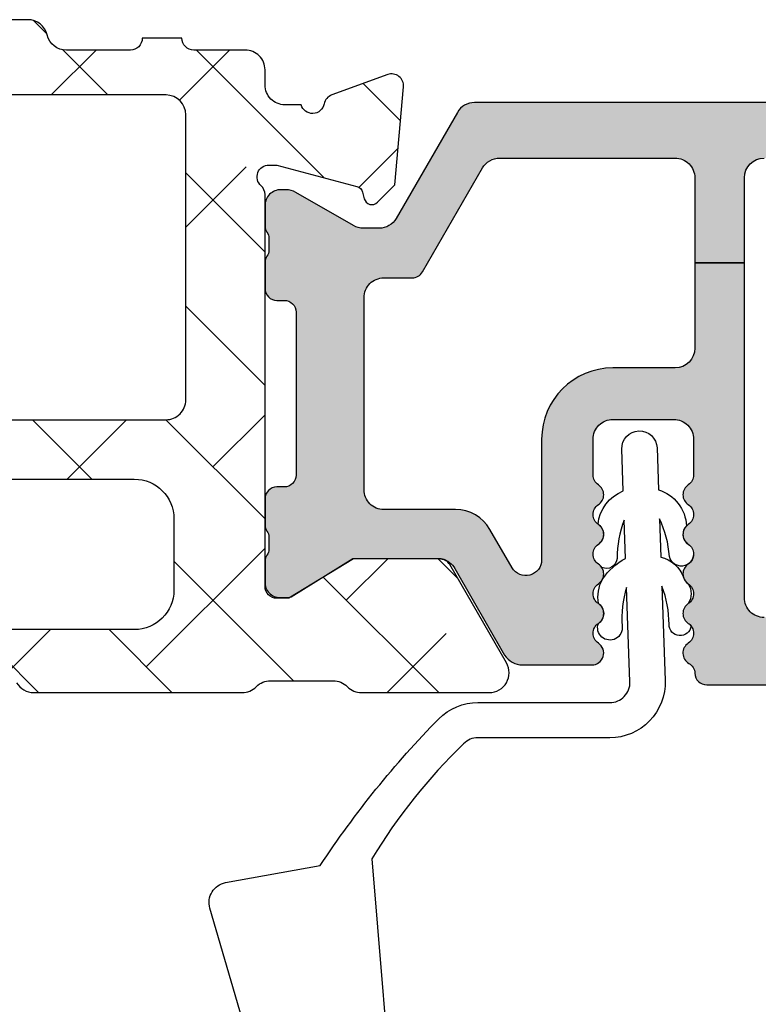
# Model space of a CAD drawing. Units: inches. Extents: x 0 to 402, y -384 to -126.
# Drawn here: x 46 to 46, y -166 to -165 of the extents above; entities that cross this region are included whole.
import ezdxf

# ---------------------------------------------------------------- set-up
doc = ezdxf.new("R2010")
doc.units = ezdxf.units.IN
doc.header["$MEASUREMENT"] = 0
doc.layers.get('0').update_dxf_attribs({"linetype": 'CONTINUOUS'})
for name, color, linetype in [('ZP-SECT-ALHA', 142, 'CONTINUOUS'), ('ZP-SECT-ALUM-WDWDR', 94, 'CONTINUOUS'), ('ZP-SECT-THRM-HTCH', 173, 'CONTINUOUS'), ('ZP-SECT-VINL', 130, 'CONTINUOUS'), ('ZP-SECT-WSTP', 40, 'CONTINUOUS')]:
    doc.layers.add(name, color=color, linetype=linetype)

# ---------------------------------------------------------------- blocks, each defined once
blk = doc.blocks.new('101CS - VIN25 WS VUE Fixed Casement')
at = {"layer": 'ZP-SECT-ALHA'}
h = blk.add_hatch(dxfattribs=at)
h.set_pattern_fill('ANSI38', color=256, scale=0.75, angle=-90.00000000000004)
h.set_pattern_definition([(314.9999999999999, (-24.46344451797967, 186.20351999076), (0.0662912607362389, 0.0662912607362388), []), (44.99999999999999, (-24.46344451797967, 186.20351999076), (0.0662912607362389, 0.1988737822087164), [0.234375, -0.140625])])
edge = h.paths.add_edge_path()
edge.add_arc((1.003938306178284, -0.01850170993489515), 0.01180983324984993, -90.00069728619292, 0.003899344352873868, ccw=False)
edge.add_line((1.003938162453323, -0.0303115431838705), (0.940379283400034, -0.0303115432011509))
edge.add_arc((0.9403798554846504, -0.01063135477302425), 0.01968018843644163, 193.2874993599241, 269.99833446543676, ccw=False)
edge.add_arc((0.9020727589359097, -0.01968143835368028), 0.01968143844017249, 13.29739863269309, 89.99685505315615)
edge.add_line((0.9020738392437124, 5.68434e-11), (0.7701937960000578, -1.364199999999997e-12))
edge.add_line((0.7701937960000578, -1.3642e-12), (0.7544457912008511, -0.0157482980007444))
edge.add_line((0.7544457912008511, -0.0157482980007444), (0.7544457912008511, -0.0748038292017554))
edge.add_line((0.7544457912008511, -0.0748038292017554), (0.4683386564001922, -0.0748038292017554))
edge.add_arc((0.4683375665788617, -0.0948028549293895), 0.0199990257573283, 89.99687773977358, 180.0039629874794)
edge.add_line((0.4483385408693721, -0.0948042382055974), (0.4483385408693721, -0.377637664195845))
edge.add_arc((0.4683375665797658, -0.3776390474729676), 0.01999902575823241, 179.9960370099002, 270.0031222576362)
edge.add_line((0.4683386564001922, -0.3976380732015059), (1.039373299744966, -0.3976380732233338))
edge.add_arc((1.039373195512175, -0.3779528897196772), 0.01968518350393251, 270.0003033804066, 360.0022583901581)
edge.add_line((1.059058379000816, -0.3779521138017117), (1.059058379022928, -0.09448901258488718))
edge.add_arc((1.039373195639499, -0.09448901258490904), 0.01968518338342928, 6.353779409230166e-11, 89.99969683002541)
edge.add_line((1.03937329979999, -0.0748038292017554), (0.7544457912008511, -0.0748038292017554))
edge.add_line((0.7544457912008511, -0.0748038292017554), (0.7544457912008511, -0.0157482980007444))
edge.add_line((0.7544457912008511, -0.0157482980007444), (0.7386977866008237, -1.364200419295969e-12))
edge.add_line((0.7386977866008237, -1.3642e-12), (0.5428077962005773, -1.3642e-12))
edge.add_arc((0.542815370153629, -0.01201701064091216), 0.01201701302636282, 90.0361117668653, 134.9701007411594)
edge.add_line((0.5343224941511835, -0.0035152661562279), (0.5215487084005872, -0.016288025200538))
edge.add_arc((0.5130667397556256, -0.00781260907400816), 0.01199068265829576, 269.9840724548691, 315.0221397130334, ccw=False)
edge.add_line((0.5130634064885271, -0.0198032912689996), (0.4683386564001922, -0.0198032912007875))
edge.add_arc((0.4683385036342227, -0.09480320529263794), 0.07499991409200603, 89.99988329526231, 180.0007891292731)
edge.add_line((0.3933385895493302, -0.0948042382592576), (0.3933385894006278, -0.1359994956014816))
edge.add_arc((0.37334076215642, -0.1360004571590329), 0.01999782726732512, -34.00165718979821, 0.0027549587628072914, ccw=False)
edge.add_line((0.3899193888832997, -0.1471835797669883), (0.3583902332002253, -0.1939262930004588))
edge.add_arc((0.3683392946013417, -0.2006374307060103), 0.0120009662971804, 145.9983730225753, 269.996994212652)
edge.add_line((0.3683386650200191, -0.2126383969866765), (0.3813386080000782, -0.2126383970003189))
edge.add_arc((0.381341727232071, -0.2246352588560913), 0.01199686226127875, -0.007193062423709762, 90.01489713115251, ccw=False)
edge.add_line((0.3933385893988088, -0.2246367649736385), (0.3933385894006278, -0.377637664201302))
edge.add_arc((0.3733398139744256, -0.3776392977623924), 0.01999877549291939, -90.00341946523082, 0.004680094348316288, ccw=False)
edge.add_line((0.3733386204289673, -0.3976380732196958), (0.3110236070006067, -0.3976380732015059))
edge.add_arc((0.3110237326909849, -0.3779530148656101), 0.01968505833629711, 179.9973773216992, 269.99963416272004, ccw=False)
edge.add_line((0.2913386743753108, -0.3779521137944357), (0.2913386744003219, -0.2954724266014637))
edge.add_arc((0.2163387603782068, -0.2954737403683759), 0.07499991403362166, 0.001003645141556864, 90.0001167683293)
edge.add_line((0.2163386075289964, -0.22047382633491), (0.0748032426008649, -0.2204738264003936))
edge.add_arc((0.0748032215589014, -0.2007887681972753), 0.01968505820312955, 179.9973775149519, 270.00006124521906, ccw=False)
edge.add_line((0.0551181633763918, -0.2007878671925027), (0.0551181632008593, -0.1141734010011532))
edge.add_arc((0.06692849714794609, -0.114173098047064), 0.01181033395097242, 89.9971067816046, 180.0014697290334, ccw=False)
edge.add_line((0.0669290935247773, -0.1023627641111489), (0.0802932058004444, -0.1023627642002793))
edge.add_arc((0.08029353077195941, -0.09055200901692369), 0.01181075518782639, 269.9984235134859, 393.6916486537187)
edge.add_line((0.0901204923061414, -0.0840003096104738), (0.058424285000001, -0.0364550456010875))
edge.add_arc((0.07479872524506163, -0.02553706833562645), 0.01968056200691905, 179.9972731548437, 213.6941461827623, ccw=False)
edge.add_line((0.0551181632604312, -0.0255361316899325), (0.0551181632008593, -0.0196859592010696))
edge.add_arc((0.03543285466555128, -0.01968530854608933), 0.01968530854606101, 359.9981062128537, 449.9993325023142)
edge.add_line((0.035433084000033, -1.3642e-12), (0.0196850792708574, 1.3642e-12))
edge.add_arc((0.01968530857168773, -0.01968530857973993), 0.01968530858243961, 90.00066739973936, 180.0018936891998)
edge.add_line((0, -0.0196859592010696), (0, -0.255905737201374))
edge.add_arc((0.01968530857166987, -0.2559063878227216), 0.01968530858242175, 179.9981063107479, 269.9993326003126)
edge.add_line((0.0196850792708574, -0.2755916964038079), (0.2165354320004553, -0.2755916964010794))
edge.add_arc((0.216535202667833, -0.295277005042189), 0.01968530864244542, 0.004936751998002364, 89.99933250772938, ccw=False)
edge.add_line((0.2362205112372067, -0.2952753089052749), (0.2362205112003721, -0.6574814714017521))
edge.add_arc((0.2480308450578326, -0.657481774459231), 0.01181033386134878, 179.9985297693786, 270.0036041388369)
edge.add_line((0.2480315879761292, -0.6692921082972135), (0.3438573478006219, -0.669292108200807))
edge.add_arc((0.3438559642955339, -0.6496039491341953), 0.01968815911522179, 270.0040262272402, 329.9923605220638)
edge.add_line((0.3609050975405807, -0.6594503020091907), (0.3847718884007918, -0.6181118996005353))
edge.add_arc((0.3779516591303657, -0.6141742383744498), 0.007875322420865898, 329.9999998685059, 449.9913556281762)
edge.add_line((0.3779528473019127, -0.6062989160432153), (0.3188976094006648, -0.6062989160013786))
edge.add_arc((0.3188977349748151, -0.586613857726049), 0.01968505827573015, 180.0042080706109, 269.9996345010147, ccw=False)
edge.add_line((0.2992126767521768, -0.5866153034889976), (0.29921267680038, -0.4763795636004034))
edge.add_arc((0.3188977351089869, -0.4763786624839648), 0.01968505832923195, 90.00036596892357, 180.002622810049, ccw=False)
edge.add_line((0.31889760937338, -0.4566936041551344), (1.007877216999986, -0.4566936042006092))
edge.add_arc((1.00787706059959, -0.4960638458178221), 0.03937024161752352, 0.0009747162857252079, 89.99977238944382, ccw=False)
edge.add_line((1.047247302211417, -0.4960631760509387), (1.047247302200048, -0.5669293442001618))
edge.add_arc((1.007877060619564, -0.5669286744309693), 0.03937024158618127, 270.0002276072987, 359.99902528035295, ccw=False)
edge.add_line((1.007877217017721, -0.6062989160168399), (0.8740157300007922, -0.6062989160013786))
edge.add_arc((0.8740169180632854, -0.6141742384089184), 0.007875322497154643, 90.00864357833457, 209.9999993381097)
edge.add_line((0.8671966886722657, -0.6181118995787074), (0.8908041760005289, -0.6589997472015057))
edge.add_arc((0.9078521357886983, -0.6491601202054077), 0.0196837799307293, 209.9923941892519, 269.9993885653577)
edge.add_line((0.9078519257323024, -0.6688439001350162), (1.115080145200408, -0.6688439002004998))
edge.add_arc((1.115072447679073, -0.649142718860673), 0.01970118284359023, 270.0223862445186, 315.2217406265808)
edge.add_line((1.129057097004533, -0.6630195408556574), (1.129334293800638, -0.6627402906010503))
edge.add_arc((1.143195729545007, -0.6767122644566165), 0.01968134787853461, 89.99930855867598, 134.7724556911526, ccw=False)
edge.add_line((1.14319596705809, -0.6570309165795152), (1.20563131920062, -0.657030916601343))
edge.add_arc((1.205626350078113, -0.6767276676866693), 0.0196967517121346, 45.013787035466976, 89.98554534500198, ccw=False)
edge.add_line((1.219550704965513, -0.662796609974521), (1.219830541800547, -0.6630782068000372))
edge.add_arc((1.233754755434463, -0.6491474901263051), 0.01969641064678349, 225.013376329597, 269.9859560079171)
edge.add_line((1.233749927570443, -0.6688439001814004), (1.360809386400433, -0.6688439002004998))
edge.add_arc((1.360807917904428, -0.6491579408435973), 0.01968595941167447, 270.0042740423079, 389.996056726891)
edge.add_line((1.377857136236798, -0.6393161344944929), (1.321485940800812, -0.5416771558006986))
edge.add_arc((1.311259080076261, -0.5475823079078651), 0.01180929725632042, 30.00282069081757, 90.00860896955557)
edge.add_line((1.311257305671915, -0.5357730107848511), (1.225919118000092, -0.5357730108003125))
edge.add_line((1.225919118000092, -0.5357730108003125), (1.161420556600205, -0.5751425826015293))
edge.add_line((1.161420556600205, -0.5751425826015293), (1.149609553000118, -0.5751425826015293))
edge.add_arc((1.149608810064991, -0.5633322486412259), 0.01181033398367076, 179.9985298509915, 270.0036042204492, ccw=False)
edge.add_line((1.137798476085208, -0.5633319456005667), (1.13779847600017, -0.1738507916011258))
edge.add_arc((1.125994721071553, -0.1738487069056416), 0.01180375511270947, 359.9898808258645, 408.2054189046235)
edge.add_arc((1.141735617155648, -0.156244726467179), 0.01181140836802076, 90.00032242332497, 228.1905308370961, ccw=False)
edge.add_line((1.141735550688736, -0.1444333180993453), (1.149609553000118, -0.1444333182002992))
edge.add_line((1.149609553000118, -0.1444333182002992), (1.229140760800873, -0.1657431520011414))
edge.add_arc((1.227098553041801, -0.1733528330389027), 0.007878950312552934, 15.014176893375975, 74.97752340906771, ccw=False)
edge.add_line((1.234708529827912, -0.1713117276171943), (1.236491976000252, -0.1779667974001313))
edge.add_arc((1.244097032664824, -0.1759306114393621), 0.007872924497172437, 194.9888733392795, 315.0150907247017)
edge.add_line((1.249665497023215, -0.1814961432942255), (1.267026229800649, -0.1641357040002731))
edge.add_line((1.267026229800649, -0.1641357040002731), (1.275548858200636, -0.0667220026002724))
edge.add_arc((1.263784095454059, -0.06569151622413574), 0.01180980713875747, 354.9941857712538, 470.0091015933377)
edge.add_line((1.25974314069208, -0.0545945693797876), (1.204198475600605, -0.0748108692000642))
edge.add_arc((1.208237193929585, -0.08590854824455131), 0.01180973013727619, 109.9976908147547, 169.1053921082487)
edge.add_arc((1.185042608275049, -0.0814421016031918), 0.01181098013336874, 195.4658415982383, 349.095211231113, ccw=False)
edge.add_line((1.173659308418791, -0.0845916628572923), (1.157483555400176, -0.0845916627999941))
edge.add_arc((1.157483659460583, -0.06490647931684082), 0.01968518348342832, 179.9977421113647, 269.99969712133304, ccw=False)
edge.add_line((1.13779847599244, -0.0649057035711849), (1.13779847600017, -0.0498801704011385))
edge.add_arc((1.118113417791904, -0.0498792693847753), 0.01968505822888641, 359.9973774812194, 449.9998477678669)
edge.add_line((1.118113470094158, -0.0301942111559583), (1.067118132600626, -0.0301942112014331))
edge.add_arc((1.067119018828899, -0.018193343605723), 0.01200086762843276, 180.0007298109837, 269.99576887760355, ccw=False)
edge.add_line((1.05511815120144, -0.0181934964680295), (1.015748139400784, -0.0185009062001882))
h = blk.add_hatch(dxfattribs=at)
h.set_pattern_fill('ANSI38', color=256, scale=0.75, angle=-90.00000000000004)
h.set_pattern_definition([(314.9999999999999, (211.9522611426442, 13.64584413210349), (0.0662912607362389, 0.0662912607362388), []), (44.99999999999996, (211.9522611426442, 13.64584413210349), (0.066291260736239, 0.1988737822087164), [0.234375, -0.140625])])
edge = h.paths.add_edge_path()
edge.add_arc((0.01172080350346291, -2.060850642983813), 0.01181108502108068, 179.9993277571854, 269.9992490954336, ccw=False)
edge.add_line((-9.02815168047e-05, -2.060850504406118), (-9.02815168047e-05, -0.5570593430061876))
edge.add_arc((0.01959452625225917, -0.5570593649392173), 0.01968480776907609, 90.00006365825323, 179.9999361604115, ccw=False)
edge.add_line((0.01959450438153, -0.5373745571701534), (0.0983348214836042, -0.5373745570055349))
edge.add_arc((0.09833436274653168, -0.576745174115154), 0.03937061711229164, 0.0006673334082734073, 89.99933240319581, ccw=False)
edge.add_line((0.1377049798561529, -0.5767447155590731), (0.1377049798834378, -0.606271894605527))
edge.add_arc((0.1180199006519151, -0.6062721878701005), 0.01968507923370718, -180.00085394960604, 0.0008535816464814161, ccw=False)
edge.add_line((0.0983348214203943, -0.6062718944791073), (0.0983348214836042, -0.5846182780065305))
edge.add_arc((0.0904605978619736, -0.5846189392308504), 0.007874223649393193, 0.004811314050808243, 89.99945732412152)
edge.add_line((0.0904606724425321, -0.5767447155818104), (0.0589646628836818, -0.5767447156054573))
edge.add_arc((0.05896453003003961, -0.5846184383931389), 0.007873722788802436, 89.99903324600128, 179.9988324364981)
edge.add_line((0.051090807242872, -0.5846182779437754), (0.0510908070832557, -0.7854061452058545))
edge.add_arc((0.05896553144967812, -0.7854055698387284), 0.007874724387442033, 180.0041863189619, 269.9936797243176)
edge.add_line((0.0589646627918228, -0.7932802941782598), (0.0904606722829158, -0.7932802942055446))
edge.add_arc((0.09046009700241947, -0.785405569772558), 0.007874724453999818, 270.0041856886165, 359.9958138084254)
edge.add_line((0.098334821435401, -0.7854061451221809), (0.0983348214836042, -0.7637765816057823))
edge.add_arc((0.1180199007151254, -0.7637768749715655), 0.01968507923370721, 0.000853680337172591, 179.9991461237706, ccw=False)
edge.add_line((0.1377049799466476, -0.7637765816730849), (0.1377049798834378, -0.8641464622056105))
edge.add_arc((0.1219568284789147, -0.8641460222061319), 0.01574815141066981, 180.0016008366112, 359.99839917000673, ccw=False)
edge.add_line((0.1062086770743917, -0.8641464622074295), (0.1062086770830319, -0.8444610896063409))
edge.add_arc((0.09439759206276446, -0.8444609510286464), 0.0118110850210804, 359.9993277571859, 449.9992490954344)
edge.add_line((0.0943977468559751, -0.8326498660085803), (0.07077559308299901, -0.8326498660067613))
edge.add_arc((0.07077574787029785, -0.8444609509918117), 0.01181108498606472, 90.00075087588961, 180.0006722141382)
edge.add_line((0.058964662885046, -0.8444610895635946), (0.0589646628836818, -1.505878462205657))
edge.add_arc((0.07077574790394942, -1.505878600783352), 0.01181108502108057, 179.9993277571843, 269.9992490954335)
edge.add_line((0.0707755931107386, -1.517689685803418), (0.0943977468828052, -1.517689685805237))
edge.add_arc((0.09439759209596144, -1.505878600819732), 0.01181108498651935, 270.0007508736819, 360.0006722119295)
edge.add_line((0.1062086770816677, -1.505878462248404), (0.1062086770830319, -1.478319527205314))
edge.add_arc((0.118019777037316, -1.478319734361399), 0.01181109995610073, 45.001292249935716, 179.9989950834871, ccw=False)
edge.add_line((0.1263712975428461, -1.469967837126716), (0.1549580606829295, -1.498554013406248))
edge.add_arc((0.1633099519271584, -1.490203011354309), 0.0118107291318918, 224.9969498119619, 360.0004916910566)
edge.add_line((0.1751206810586154, -1.490202909999027), (0.1751206810836265, -1.269659857606313))
edge.add_arc((0.2577977752885328, -1.269660146950759), 0.08267709420541257, 89.99999724503681, 179.9997994823625, ccw=False)
edge.add_line((0.2577977792639103, -1.186983052745347), (0.3247273126830805, -1.186983052805373))
edge.add_arc((0.3247279090899148, -1.198793386688545), 0.01181033389823121, -0.0014695834004783137, 90.00289336396298, ccw=False)
edge.add_line((0.3365382429842612, -1.198793689612614), (0.3365382430833961, -1.23422677360628))
edge.add_arc((0.3247269076800928, -1.234226661787149), 0.01181133540383256, 270.0019654069911, 359.9994575749409, ccw=False)
edge.add_line((0.3247273128422421, -1.246037997184032), (0.2499237768829516, -1.24603799720586))
edge.add_arc((0.249924035438965, -1.257849332536694), 0.0118113353336633, 90.00125423315149, 179.9994579085744)
edge.add_line((0.2381127001058303, -1.25784922078634), (0.2381127000830929, -1.357444710206038))
edge.add_arc((0.2499230339405485, -1.357445013263523), 0.01181033386134387, 179.9985297693505, 270.0036041388607)
edge.add_line((0.24992377685885, -1.3692553471015), (0.5540506102829568, -1.369255347205182))
edge.add_line((0.5540506102829568, -1.369255347205182), (0.5697986150830731, -1.385003645206381))
edge.add_line((0.5697986150830731, -1.385003645206381), (0.5855466196831003, -1.369255347205182))
edge.add_line((0.5855466196831003, -1.369255347205182), (1.013703620283649, -1.369255347205182))
edge.add_arc((1.013704363219689, -1.357445013245791), 0.0118103339827581, 269.9963957751221, 360.0014701446137)
edge.add_line((1.025514697198559, -1.357444710206038), (1.025514697283597, -1.257849220805439))
edge.add_arc((1.013703361885211, -1.257849332626503), 0.01181133539891551, 0.0005424344356458114, 89.99874610990264)
edge.add_line((1.013703620370506, -1.246037997230416), (0.9389005244834152, -1.24603799720586))
edge.add_arc((0.9389007829393845, -1.234226661774979), 0.01181133543370908, 180.0005425767441, 269.9987462521647, ccw=False)
edge.add_line((0.927089447506205, -1.23422677362538), (0.9270894474834676, -1.198793689606247))
edge.add_arc((0.9389007828364413, -1.198794388167083), 0.01181133537363132, 90.00125373819219, 179.9966113410236, ccw=False)
edge.add_line((0.9389005243824612, -1.186983052796279), (1.009766692483481, -1.186983052805373))
edge.add_arc((1.009766851290432, -1.257849062056241), 0.07086600925104566, -0.00012831480017894137, 90.00012839678931, ccw=False)
edge.add_line((1.0806328605413, -1.257849220761784), (1.080632860483547, -1.508188142205256))
edge.add_arc((1.092443722091383, -1.508188499031901), 0.01181086161322669, 179.9982689949774, 330.0026283943555)
edge.add_line((1.102672499184791, -1.514093460608421), (1.106329883682974, -1.507758707205141))
edge.add_arc((1.11655832744403, -1.51366425462721), 0.01181086585002917, 89.99871552165831, 149.9993586339301, ccw=False)
edge.add_line((1.116558592224464, -1.501853388780148), (1.180236856483588, -1.501853388605525))
edge.add_arc((1.180236937382407, -1.5136643189476), 0.01181093034235231, -30.00082155426088, 90.00039244672189, ccw=False)
edge.add_line((1.190465418422718, -1.519569930783802), (1.136367309883553, -1.613270661606804))
edge.add_arc((1.126139139836254, -1.607365588311086), 0.01181039174389524, 269.997388343199, 330.00068664530437, ccw=False)
edge.add_line((1.126138601494858, -1.619175980042712), (1.040800413883061, -1.619175980006332))
edge.add_line((1.040800413883061, -1.619175980006332), (0.9763018524831751, -1.579805821606498))
edge.add_line((0.9763018524831751, -1.579805821606498), (0.9644909220828594, -1.579805821606498))
edge.add_arc((0.9644911805388272, -1.591617156837289), 0.01181133523361869, 90.0012537478495, 179.9994574232575)
edge.add_line((0.952679845305738, -1.59161704498689), (0.9526798452830008, -1.983401425805425))
edge.add_arc((0.9408689853700897, -1.983401571760306), 0.01181085991381292, -48.18951944117748, 0.0007080431702775059, ccw=False)
edge.add_arc((0.956616392620846, -2.001008246869541), 0.01181065239395331, 131.8084074301906, 270.0025577959171)
edge.add_line((0.9566169198715216, -2.012818899251726), (0.9644909220828594, -2.01281889940634))
edge.add_line((0.9644909220828594, -2.01281889940634), (1.044022203483564, -1.991509065405409))
edge.add_arc((1.041983946496292, -1.983903220262994), 0.00787422198547695, 285.0019463401176, 345.0010721646569)
edge.add_line((1.049589899009333, -1.985941076549863), (1.051373345082993, -1.979285420006419))
edge.add_arc((1.058979001220871, -1.981323033437274), 0.00787387285782861, 44.99873514134862, 165.0022210086444, ccw=False)
edge.add_line((1.064546793023055, -1.975755487458229), (1.081907525683618, -1.993115927005931))
edge.add_line((1.081907525683618, -1.993115927005931), (1.090430227283377, -2.090530215006367))
edge.add_arc((1.078664143457132, -2.091559540847864), 0.01181102198347738, -110.00051319932243, 4.9996467023943865, ccw=False)
edge.add_line((1.074624436614158, -2.102658234866396), (1.019079771483575, -2.082441348406575))
edge.add_arc((1.023119155928587, -2.071342901693356), 0.01181067932596438, 190.9033103321231, 250.00054614655852, ccw=False)
edge.add_arc((0.9999239393281453, -2.075811333571866), 0.01181102587731475, 10.90496494797402, 164.5339969829984)
edge.add_line((0.9885406042576504, -2.072661728049354), (0.7157197026831456, -2.072661728005698))
edge.add_arc((0.7157207926840875, -2.052974664091048), 0.01968706394482494, 210.003827856764, 269.99682774161516, ccw=False)
edge.add_line((0.6986719528536014, -2.062819335096321), (0.6702589878827894, -2.013606196806506))
edge.add_arc((0.677078031558952, -2.009669415570093), 0.00787385567309871, 89.99895164009752, 209.9987682112625, ccw=False)
edge.add_line((0.6770781756295037, -2.001795559898312), (0.8542545956829599, -2.001795560005632))
edge.add_arc((0.8542546167161897, -1.982110501824622), 0.01968505818102098, 269.9999387802013, 360.0009150920741)
edge.add_line((0.8739396748947001, -1.982110187427281), (0.8739396748828767, -1.8495708118067))
edge.add_arc((0.8542546166659396, -1.849570497410496), 0.01968505821944777, 359.999084911236, 450.0000612231063)
edge.add_line((0.8542545956315734, -1.829885439191059), (0.466452168857586, -1.829885439198335))
edge.add_line((0.466452168857586, -1.829885439198335), (0.4664521688832793, -1.770830494805124))
edge.add_line((0.4664521688832793, -1.770830494805124), (0.0786497420835986, -1.770830494805124))
edge.add_arc((0.0786499714525042, -1.751145186252085), 0.01968530855437491, 179.9998135614787, 269.99933240212073, ccw=False)
edge.add_line((0.0589646628982337, -1.75114512219676), (0.0589646628982337, -1.597748227614431))
edge.add_arc((0.07864997145253995, -1.59774816355914), 0.01968530855441047, 90.0006675979833, 180.0001864384192, ccw=False)
edge.add_line((0.0786497420835986, -1.578062855006066), (0.2440040853316532, -1.578062854906931))
edge.add_arc((0.2440048574431967, -1.558378547876534), 0.01968430704554007, 269.997752588767, 360.0013938663951)
edge.add_line((0.263689164482912, -1.558378069005414), (0.2636891645274773, -1.451932738789366))
edge.add_arc((0.2833732212875737, -1.451932009560115), 0.01968405677360415, 89.99745075959129, 180.0021226192779, ccw=False)
edge.add_line((0.2833740970831968, -1.432247952805994), (0.309675966557279, -1.432247952764157))
edge.add_arc((0.3096766566584312, -1.451932238646207), 0.01968428589414724, 36.87045014836917, 90.0020087029664, ccw=False)
edge.add_arc((0.3411708925219225, -1.428313045507856), 0.01968261872872711, 216.8658897374526, 270.0031542282877)
edge.add_line((0.3411719760829328, -1.447995664206757), (0.7984245205379921, -1.447995664294978))
edge.add_arc((0.7984256038727724, -1.428313045355004), 0.01968261896978738, 269.9968464303028, 323.1341109209267)
edge.add_arc((0.8299201175851525, -1.451932794097246), 0.01968484129919167, 89.99837265960741, 143.1287407052588, ccw=False)
edge.add_line((0.8299206766828319, -1.432247952805994), (0.9920497103880734, -1.432247952851469))
edge.add_arc((0.9920507328880573, -1.451932009633847), 0.01968405680893557, -0.002122454957998343, 90.00297626318718, ccw=False)
edge.add_line((1.011734789683487, -1.451932738806647), (1.011734789816728, -1.481393625058046))
edge.add_arc((0.9920496329714267, -1.48139349796419), 0.01968515684571176, 272.04714412981957, 359.9996300795771, ccw=False)
edge.add_line((0.9927528222829096, -1.501066091205359), (0.9644909220914996, -1.501066091136237))
edge.add_arc((0.9644907422785998, -1.591617158531852), 0.09055106739579412, 89.99988622419859, 179.999928167022)
edge.add_line((0.8739396748828767, -1.591617045005989), (0.8739396748947001, -1.751145122226773))
edge.add_arc((0.8542546167161895, -1.751145436624114), 0.01968505818102131, -90.000061219798, 0.0009150920740808033, ccw=False)
edge.add_line((0.8542545956829599, -1.770830494805124), (0.4664521688832793, -1.770830494805124))
edge.add_line((0.4664521688832793, -1.770830494805124), (0.466452168857586, -1.829885439198335))
edge.add_line((0.466452168857586, -1.829885439198335), (0.0786497420835986, -1.829885439205611))
edge.add_arc((0.0786499714525414, -1.849570747758686), 0.01968530855441199, 90.00066759798753, 180.0001864384128)
edge.add_line((0.0589646628982337, -1.849570811813975), (0.0589646628836818, -1.989984336406052))
edge.add_arc((0.07077624867995452, -1.989983974190165), 0.0118115858018266, 180.0017570410878, 269.9968200387429)
edge.add_line((0.0707755931275642, -2.0017955599738), (0.1495159100836645, -2.001795560005632))
edge.add_arc((0.1495159076558241, -2.009669415693287), 0.007873855687655348, -29.998767015656313, 89.99998233330501, ccw=False)
edge.add_line((0.1563349514267429, -2.013606196794683), (0.1269098076745365, -2.062066429368115))
edge.add_arc((0.1083220165944449, -2.051366823040786), 0.02144732041064694, 276.83475759347095, 330.07417232938485, ccw=False)
edge.add_line((0.1108743831323409, -2.072661728014821), (0.01172064871025209, -2.072661728003879))
at = {"layer": 'ZP-SECT-THRM-HTCH'}
h = blk.add_hatch(color=256, dxfattribs=at)
h.dxf.hatch_style = 1
edge = h.paths.add_edge_path()
edge.add_arc((1.31053856900503, -0.5473444872415415), 0.01169750612895258, 73.67370372401052, 90.07998028552402, ccw=False)
edge.add_arc((1.309550513736453, -0.5553228135837489), 0.01967450282100625, 29.989117149437277, 77.4464022323067, ccw=False)
edge.add_line((1.326591001181924, -0.5454887986928441), (1.376017536984022, -0.6315447646977077))
edge.add_arc((1.393752301821388, -0.6204918973457909), 0.02089707540627995, 211.9324680912721, 270.1317445073419)
edge.add_line((1.393800352000681, -0.6413889175093459), (1.46272276924904, -0.6413889176821499))
edge.add_arc((1.462721877579779, -0.6295770920824966), 0.01181182563330918, 270.0043252319364, 416.37900316133)
edge.add_arc((1.475800064433183, -0.6099064012552767), 0.0118096698806796, 123.61541326324121, 236.3845867606051, ccw=False)
edge.add_arc((1.462722004938502, -0.5902356951615342), 0.01181176782846702, 303.6204413716058, 416.3795594151395)
edge.add_arc((1.475802253181971, -0.5705638157654256), 0.01181185875816355, 123.6211045963791, 236.3788952499821, ccw=False)
edge.add_arc((1.46272419375333, -0.5508931096658912), 0.01180957893282829, 303.6147495893427, 416.3852505643144)
edge.add_arc((1.475802253263224, -0.5312224035620225), 0.01181185880676621, 123.62110427982441, 236.3788949334307, ccw=False)
edge.add_arc((1.46272200503499, -0.5115505241557834), 0.0118117677798644, 303.620440966311, 416.3795590098457)
edge.add_arc((1.475800064433183, -0.4918798180562514), 0.01180966988067956, 123.6154132632409, 236.38458676060492, ccw=False)
edge.add_arc((1.462722004943432, -0.4722091119566079), 0.01181176783065136, 303.6204413358449, 416.3795593793784)
edge.add_arc((1.47579641799601, -0.4525403604860138), 0.01180602355693716, 179.9905142479004, 236.3940715884275, ccw=False)
edge.add_line((1.46399039460087, -0.4525384059090243), (1.463990394609965, -0.4170220161606153))
edge.add_arc((1.483675703198779, -0.4170213655085312), 0.01968530859956646, 89.99981371854898, 180.0018937787116, ccw=False)
edge.add_line((1.483675767200139, -0.3973360569090687), (1.544145001923453, -0.3973360569181636))
edge.add_arc((1.544145040040337, -0.4170214280873969), 0.0196853711692702, -0.0017114812259251266, 90.00011094210868, ccw=False)
edge.add_line((1.563830411200825, -0.4170220161087741), (1.56383041125494, -0.452538405963594))
edge.add_arc((1.552024473302747, -0.4525403817645092), 0.01180593811752447, -56.39450885673028, 0.009588823268188662, ccw=False)
edge.add_arc((1.565098928417901, -0.4722091119732079), 0.01181185887830554, 123.6211045725365, 236.3788952261408)
edge.add_arc((1.552020786850067, -0.4918798180727375), 0.01180962428563045, -56.38491851792452, 56.38491871927141, ccw=False)
edge.add_arc((1.565098928440136, -0.5115505240715776), 0.01181185880676634, 123.6211049327946, 236.3788955863998)
edge.add_arc((1.552018597890933, -0.531222403511339), 0.01181181338816499, -56.37922761188378, 56.37922673772232, ccw=False)
edge.add_arc((1.56509673944354, -0.5508931096108813), 0.01180966976054533, 123.6154136884505, 236.3845871858154)
edge.add_arc((1.552018597961012, -0.5705638156710907), 0.011811813316626, -56.37922743440089, 56.37922691520629, ccw=False)
edge.add_arc((1.565098928417901, -0.5902356951722334), 0.01181185887830558, 123.6211045725363, 236.3788952261405)
edge.add_arc((1.552020786811883, -0.6099064013158848), 0.01180962434351321, -56.38491855369199, 56.384918683502974, ccw=False)
edge.add_arc((1.565099612038596, -0.6295774926549657), 0.01181255816220835, 123.6228312975452, 239.9981996274556)
edge.add_arc((1.553290872740077, -0.6500344460285236), 0.01180805299958823, 1.8132245790487787, 60.01057622002571, ccw=False)
edge.add_arc((1.57689776828437, -0.6492852693401219), 0.0118107273743607, 181.8221749678564, 270.0016751863612)
edge.add_line((1.576898113600719, -0.6610959967094346), (1.920487082783921, -0.6610959966630503))
edge.add_arc((1.920488079294441, -0.649286363812704), 0.01180963289238966, 269.9951653156649, 314.9998998562105)
edge.add_line((1.928838736200333, -0.6576370499098517), (1.932775755679841, -0.6536993887258973))
edge.add_arc((1.941127409248367, -0.6620524813412272), 0.01181203934843424, 45.00493591362431, 134.9950641986864, ccw=False)
edge.add_line((1.94947906280052, -0.6536993887095264), (1.953416063895957, -0.6576370499544169))
edge.add_arc((1.961766720947971, -0.6492863635107478), 0.01180963324074211, 225.0001008312746, 270.0048353718201)
edge.add_line((1.961767717600224, -0.6610959967094346), (2.24845830388952, -0.6610959966639598))
edge.add_arc((2.248456894032681, -0.6414078077563665), 0.01968818895807268, 270.0041029089496, 329.9923109448073)
edge.add_line((2.265506044600471, -0.6512541903086344), (2.326310637921806, -0.5459370068667228))
edge.add_arc((2.343352189513003, -0.5557702270545041), 0.01967502731629158, 89.98200350778728, 150.0144362217279, ccw=False)
edge.add_line((2.343358369400476, -0.5360952007087576), (2.358961945791207, -0.5360952007142146))
edge.add_arc((2.358959971886089, -0.5558078077123516), 0.01971260709696469, 60.01957087653312, 89.99426273592178, ccw=False)
edge.add_line((2.368810443600551, -0.5387328235084965), (2.426154687892932, -0.5718415610919579))
edge.add_arc((2.436005159754865, -0.5547665765417639), 0.01971260747065452, 240.01957100828, 269.9941562133085)
edge.add_line((2.436003149200615, -0.5744791839098867), (2.441035407599912, -0.5744791839408095))
edge.add_arc((2.441037740316816, -0.5587333652346222), 0.01574581887898137, 269.9915117254369, 360.0090224826043)
edge.add_line((2.456783559000569, -0.5587308857085987), (2.456783559087426, -0.5380898441919157))
edge.add_arc((2.44687782098339, -0.5380901327189802), 0.009905738108237945, 0.001668869385674009, 36.87628696674899)
edge.add_arc((2.462738756350774, -0.5261971199923537), 0.009918818417545437, 180.0132958032036, 216.8510913325689, ccw=False)
edge.add_line((2.452819938200292, -0.5261994217091229), (2.452819938264411, -0.5142831859640751))
edge.add_arc((2.462725035692628, -0.5142809147031974), 0.009905097688619463, 143.1224758504848, 180.0131380494869, ccw=False)
edge.add_arc((2.446877819083344, -0.5023924740652177), 0.009905740130874838, 323.123716124644, 360.0118999547901)
edge.add_line((2.456783559000569, -0.5023904167084652), (2.456783559053775, -0.4763614907698753))
edge.add_arc((2.44490268249876, -0.47636133103423), 0.01188087655608916, 359.9992296714581, 449.9958183857863)
edge.add_line((2.444903549600013, -0.4644804545097827), (2.437769178629451, -0.4644804546289265))
edge.add_arc((2.437766009038057, -0.4526036150704304), 0.01187683998143309, 179.991075493489, 270.01529061703997, ccw=False)
edge.add_line((2.425889169200701, -0.4526017651098187), (2.425890469684333, -0.3717224861631507))
edge.add_line((2.425890469684333, -0.3717224861631507), (2.358314676619357, -0.3717224861631507))
edge.add_line((2.358314676619357, -0.3717224861631507), (2.358314676600485, -0.4671509305100586))
edge.add_arc((2.338629430621712, -0.4671516437292056), 0.01968524599169368, -89.99972820229118, 0.002075892118284628, ccw=False)
edge.add_line((2.338629524003891, -0.4868368897206779), (2.297520468800058, -0.4868368897097639))
edge.add_arc((2.297522113445924, -0.5262089162488373), 0.03937202657342337, 90.0023933557694, 149.9999090875845)
edge.add_line((2.263424969471117, -0.5065228488594471), (2.234049735400759, -0.5574026879095868))
edge.add_arc((2.251100755353911, -0.567249343776232), 0.01968994446916775, 149.9943427277852, 179.9995448532736)
edge.add_line((2.231410810885364, -0.5672491873630748), (2.231410811000415, -0.5823943991092051))
edge.add_arc((2.219600477042942, -0.5823947020666805), 0.0118103339613586, -90.003604624312, 0.001469745459587557, ccw=False)
edge.add_line((2.219599734024569, -0.5942050360046665), (1.88101717360044, -0.594205035910079))
edge.add_arc((1.881016430596611, -0.5823947021335334), 0.01181033379991729, 179.9985299301952, 270.0036045538018, ccw=False)
edge.add_line((1.869206096800581, -0.5823943991092051), (1.869206096800581, -0.365859407209598))
edge.add_line((1.869206096800581, -0.365859407209598), (1.819993490270263, -0.3658594072132359))
edge.add_line((1.819993490270263, -0.3658594072132359), (1.819993490200459, -0.5745214233085676))
edge.add_arc((1.800312280888733, -0.5745238269384154), 0.0196812094585019, -90.01142587774672, 0.006997427999806405, ccw=False)
edge.add_line((1.800308356077977, -0.5942050360055761), (1.634036110169319, -0.594205036090159))
edge.add_arc((1.634032198298081, -0.5745237956383294), 0.01968124084059404, 179.993093703573, 270.01138819016825, ccw=False)
edge.add_line((1.614350957600464, -0.5745214233085676), (1.614350957600464, -0.2418230801087589))
edge.add_line((1.614350957600464, -0.2418230801087589), (1.565094773200172, -0.2418230801087589))
edge.add_line((1.565094773200172, -0.2418230801087589), (1.565094773200172, -0.3264698889090027))
edge.add_arc((1.545409527135104, -0.3264682554824913), 0.01968524613283685, 270.0002721653533, 359.99524575691225, ccw=False)
edge.add_line((1.545409620643596, -0.346153501615106), (1.483675767200139, -0.3461535015086952))
edge.add_arc((1.483679321165035, -0.4170235167502185), 0.0708700153306348, 90.00287324883693, 179.998786768654)
edge.add_line((1.412809305850288, -0.4170220160860368), (1.41280930580072, -0.5368954047100374))
edge.add_arc((1.397061444019691, -0.5368950104560493), 0.01574786178596387, 209.9976438804414, 359.99856557735365, ccw=False)
edge.add_line((1.38342307187716, -0.5447683805179508), (1.361379253200567, -0.5065885549085465))
edge.add_arc((1.327282160258181, -0.5262745333837949), 0.03937193792093136, 30.00001598836746, 89.997681083472)
edge.add_line((1.327283753747934, -0.4869025954951099), (1.255908878400106, -0.4869025955087523))
edge.add_arc((1.255908982460958, -0.4672174120260628), 0.01968518348296454, 179.9977421100147, 269.9996971200372, ccw=False)
edge.add_line((1.236223798993279, -0.4672166362799431), (1.2362237990001, -0.276272922108717))
edge.add_arc((1.255908982388702, -0.2762721462907975), 0.01968518340388935, 90.00030308923209, 180.0022580989748, ccw=False)
edge.add_line((1.255908878255951, -0.2565869628871837), (1.284139905600596, -0.2565869629090116))
edge.add_arc((1.284141543049398, -0.2447774288598624), 0.01180953416266933, 269.9920556641311, 329.9965164497634)
edge.add_line((1.294368540615806, -0.250682817747645), (1.354036764800213, -0.1473344649095338))
edge.add_arc((1.371084861097826, -0.157174328575594), 0.01968401646868177, 90.00079550775132, 150.0072077943856, ccw=False)
edge.add_line((1.371084587800424, -0.1374903121088096), (1.545409620604488, -0.1374903120978956))
edge.add_arc((1.545409527221808, -0.1571755580889586), 0.01968524599128452, -0.0020758933097795307, 89.99972820083258, ccw=False)
edge.add_line((1.565094773200172, -0.157176271308515), (1.565094773200172, -0.2418230801087589))
edge.add_line((1.565094773200172, -0.2418230801087589), (1.614350957600464, -0.2418230801087589))
edge.add_line((1.614350957600464, -0.2418230801087589), (1.614350957600464, -0.1571973911088094))
edge.add_arc((1.63403620366604, -0.1571990245358282), 0.01968524613334426, 90.00027216418158, 179.9952457554356, ccw=False)
edge.add_line((1.63403611015795, -0.1375137784027061), (1.80030835600067, -0.1375137785091169))
edge.add_arc((1.800308275564258, -0.1571989933499658), 0.01968521484101329, 0.004663456089815554, 89.9997658818084, ccw=False)
edge.add_line((1.819993490340067, -0.1571973911179043), (1.819993490270263, -0.3658594072132359))
edge.add_line((1.819993490270263, -0.3658594072132359), (1.869206096800581, -0.365859407209598))
edge.add_line((1.869206096800581, -0.365859407209598), (1.869206096800581, -0.1493244153099908))
edge.add_arc((1.881016430758053, -0.1493241123525149), 0.01181033396135794, 89.99639537568908, 180.0014697454617, ccw=False)
edge.add_line((1.881017173776427, -0.1375137784145295), (2.219599734000468, -0.1375137785091169))
edge.add_arc((2.219600477035675, -0.1493241123693303), 0.01181033388358703, -0.0014696638946816165, 90.00360470600128, ccw=False)
edge.add_line((2.231410810915377, -0.1493244153099908), (2.231410811000415, -0.1761957849086571))
edge.add_arc((2.251100757273731, -0.176197974831954), 0.01968994639509782, 179.993627541685, 210.0056554776944)
edge.add_line((2.23404973534437, -0.186044631127686), (2.263424969400176, -0.2369244701096136))
edge.add_arc((2.29752211343536, -0.2172384025228677), 0.03937202672438898, 210.0000911172066, 269.9976068488789)
edge.add_line((2.297520468930116, -0.2566104292129125), (2.338629524000708, -0.2566104293093189))
edge.add_arc((2.338629430632297, -0.2762956753828095), 0.01968524607371202, 0.004754650746008338, 89.99972824236698, ccw=False)
edge.add_line((2.358314676638229, -0.2762940418162429), (2.358314676619357, -0.3717224861631507))
edge.add_line((2.358314676619357, -0.3717224861631507), (2.425890469684333, -0.3717224861631507))
edge.add_line((2.425890469684333, -0.3717224861631507), (2.425889169248449, -0.290845553868337))
edge.add_arc((2.437770014401048, -0.290845362833934), 0.01188084515413452, 90.00403067728172, 180.0009212699004, ccw=False)
edge.add_line((2.437769178600348, -0.2789645177091984), (2.444903549647306, -0.2789645177082889))
edge.add_arc((2.444906687985421, -0.267087646968535), 0.01187687115439031, 269.9848601935318, 360.0087734809409)
edge.add_line((2.456783559000569, -0.2670858283092343), (2.45678355911744, -0.2410569022724189))
edge.add_arc((2.446877819307226, -0.2410548451036342), 0.009905740023824921, 359.9881011323055, 396.8762849624516)
edge.add_arc((2.46272503598825, -0.2291664041402088), 0.009905098048353895, 179.9868621201754, 216.8775243191788, ccw=False)
edge.add_line((2.452819938200292, -0.2291641329085792), (2.452819938200292, -0.2172478972763088))
edge.add_arc((2.462738756617247, -0.2172501989187297), 0.00991881868400033, 143.1489090971537, 179.9867046266245, ccw=False)
edge.add_arc((2.446877821080687, -0.2053571862805289), 0.009905737924081047, 323.1237135986215, 359.9983316959852)
edge.add_line((2.456783559000569, -0.2053574747098423), (2.45678355900921, -0.1847164331522322))
edge.add_arc((2.441037740416163, -0.1847139537246467), 0.01574581878825907, 359.9909778755392, 450.0084886328113)
edge.add_line((2.44103540760082, -0.1689681351091963), (2.436003149122399, -0.1689681350637215))
edge.add_arc((2.436005159720559, -0.1886807424718159), 0.01971260751063044, 90.00584391430844, 119.980429119337)
edge.add_line((2.426154687800618, -0.1716057579089352), (2.368810443687408, -0.2047144954396458))
edge.add_arc((2.358959971795004, -0.1876395111286935), 0.01971260727865053, 270.0057375565254, 299.98042941591365, ccw=False)
edge.add_line((2.358961945800757, -0.2073521183085063), (2.343358369318167, -0.2073521182584841))
edge.add_arc((2.343352189676255, -0.1876770919561693), 0.01967502727278296, 209.9855630632141, 270.0179957771542, ccw=False)
edge.add_line((2.326310638000023, -0.1975103119095252), (2.265506044452678, -0.0921931286613358))
edge.add_arc((2.248456894017416, -0.1020395109912843), 0.01968818873212401, 30.00768868781321, 89.99589672367154)
edge.add_line((2.248458304000479, -0.0823513223096484), (1.346123749400277, -0.0823513223096484))
edge.add_arc((1.346125133078688, -0.102039481476305), 0.01968815921527883, 90.00402673161693, 149.9923610264407)
edge.add_line((1.329075999660318, -0.0921931287013536), (1.268271415600821, -0.1975103119095252))
edge.add_arc((1.251229863802568, -0.1876770917891783), 0.01967502746193123, 269.9819506539681, 330.014436693173, ccw=False)
edge.add_line((1.251223665765365, -0.207352118274855), (1.235620126000895, -0.2073521183085063))
edge.add_arc((1.235622010214169, -0.1876399152688993), 0.0197122031296593, 240.0192559580832, 269.99452331797977, ccw=False)
edge.add_line((1.225771646515596, -0.2047144954169084), (1.168427402200023, -0.1716057579089352))
edge.add_arc((1.158576894135866, -0.1886808769872269), 0.01971274208880788, 60.01967525413991, 89.99410417863089)
edge.add_line((1.158578922606494, -0.1689681350027854), (1.153546627400857, -0.1689681351091963))
edge.add_arc((1.153544294585089, -0.1847139537251296), 0.01574581878874201, 89.99151136564004, 180.0090221227034)
edge.add_line((1.137798475991559, -0.1847164331522322), (1.137798476000199, -0.2053574747098423))
edge.add_arc((1.147704856806594, -0.2053569717680658), 0.00990638081916232, 180.002908876781, 216.875047669628)
edge.add_arc((1.131843278460765, -0.2172501990598531), 0.00991881880687817, 0.01329618840617286, 36.851091717876784, ccw=False)
edge.add_line((1.141762097000565, -0.2172478972763088), (1.141762097000565, -0.2291641329085792))
edge.add_arc((1.131856999212607, -0.2291664041402094), 0.009905098048353872, -36.877524319174086, 0.013137879828377663, ccw=False)
edge.add_arc((1.147704858442244, -0.241055059362798), 0.009906382596654852, 143.1249538733996, 180.0106593271813)
edge.add_line((1.137798476017024, -0.241056902349726), (1.137798476000199, -0.2670858283092343))
edge.add_arc((1.14967540957055, -0.267087584364563), 0.01187693370017138, 179.9915285744761, 270.0148381897094)
edge.add_line((1.149678485402574, -0.2789645176664521), (1.156812929800281, -0.2789645177091984))
edge.add_arc((1.156812052033398, -0.2908453315064579), 0.01188081382968469, -0.0010718329883729893, 89.99576692821239, ccw=False)
edge.add_line((1.168692865861004, -0.2908455537610166), (1.168692865800068, -0.4526017651098187))
edge.add_arc((1.156816057363742, -0.4526036463626373), 0.01187680858531822, -90.01508792937011, 0.009075489124825253, ccw=False)
edge.add_line((1.156812929795734, -0.4644804545361581), (1.149678485400755, -0.4644804545097827))
edge.add_arc((1.149679415204548, -0.4763613935330823), 0.01188093905968284, 90.00448397495283, 180.0004689328042)
edge.add_line((1.137798476145263, -0.4763614907716942), (1.137798476000199, -0.5023904167084652))
edge.add_arc((1.147704858330188, -0.5023922597037893), 0.009906382501425063, 179.9893406241553, 216.8750460779368)
edge.add_arc((1.131856999355053, -0.5142809147627065), 0.009905097841781984, -0.013137705054475646, 36.87752449394878, ccw=False)
edge.add_line((1.141762096936446, -0.5142831859640751), (1.141762097000565, -0.5261994217091229))
edge.add_arc((1.131843278850083, -0.5261971199923537), 0.00991881841754519, 323.1489086674303, 359.9867041967964, ccw=False)
edge.add_arc((1.147704857140334, -0.5380903472587264), 0.009906381148812891, 143.1249518702152, 179.9970906631663)
edge.add_line((1.137798476004292, -0.5380898442373905), (1.137798476000199, -0.5587308857085987))
edge.add_arc((1.152919133213506, -0.559346386949817), 0.01513317932029744, 177.6690057753157, 269.5927207829185)
edge.add_line((1.15281156198273, -0.5744791839408095), (1.157843857182001, -0.5744791839098867))
edge.add_arc((1.157854139130692, -0.5548202454672108), 0.01965894113149006, 269.970033366087, 287.6644984783956)
edge.add_line((1.163819501620878, -0.5735522612896489), (1.225184052581909, -0.5356469924921328))
edge.add_line((1.225184052581909, -0.5356469924921328), (1.310522240235542, -0.5356469925094132))
at = {"layer": 'ZP-SECT-ALUM-WDWDR'}
for points in [[(0.4683386564001922, -0.3976380732015059), (1.039373299744966, -0.3976380732233338, 0.414223556322509), (1.059058379000816, -0.3779521138017117), (1.059058379022928, -0.0944890125848872, 0.4142120125835582), (1.03937329979999, -0.0748038292017554), (0.7544457912008511, -0.0748038292017554)], [(0.31889760937338, -0.4566936041551344), (1.007877216999986, -0.4566936042006092, -0.4142074161505205), (1.047247302211417, -0.4960631760509387), (1.047247302200048, -0.5669293442001618, -0.4142074161499878), (1.007877217017721, -0.6062989160168399), (0.8740157300007922, -0.6062989160013786, 0.5772999801336227)], [(0.8908041760005289, -0.6589997472015057, 0.2679819025673921), (0.9078519257323024, -0.6688439001350162), (1.115080145200408, -0.6688439002004998, 0.1998167881826718), (1.129057097004533, -0.6630195408556574), (1.129334293800638, -0.6627402906010503, -0.1978835734029495), (1.14319596705809, -0.6570309165795152), (1.20563131920062, -0.657030916601343, -0.1987842672576296), (1.219550704965513, -0.662796609974521), (1.219830541800547, -0.6630782068000372, 0.1987879927760716), (1.233749927570443, -0.6688439001814004), (1.360809386400433, -0.6688439002004998, 0.5773024637759829), (1.377857136236798, -0.6393161344944929), (1.321485940800812, -0.5416771558006986, 0.2679762620534007), (1.311257305671915, -0.5357730107848511), (1.225919118000092, -0.5357730108003125), (1.161420556600205, -0.5751425826015293), (1.149609553000118, -0.5751425826015293, -0.4142395025391564), (1.137798476085208, -0.5633319456005667), (1.13779847600017, -0.1738507916011258, 0.2135397111378413), (1.133861474861078, -0.1650485467039289, -0.688503623834319), (1.141735550688736, -0.1444333180993453), (1.149609553000118, -0.1444333182002992), (1.229140760800873, -0.1657431520011414, -0.2677777862502335), (1.234708529827912, -0.1713117276171943), (1.236491976000252, -0.1779667974001313, 0.5775028058303449), (1.249665497023215, -0.1814961432942255), (1.267026229800649, -0.1641357040002731), (1.275548858200636, -0.0667220026002724, 0.548703460915435), (1.25974314069208, -0.0545945693797876), (1.204198475600605, -0.0748108692000642, 0.2637805999321052), (1.196640316414686, -0.0836764734654025, -0.792798907057022), (1.173659308418791, -0.0845916628572923), (1.157483555400176, -0.0845916627999941, -0.4142235563236178), (1.13779847599244, -0.0649057035711849), (1.13779847600017, -0.0498801704011385, 0.4142261904138339), (1.118113470094158, -0.0301942111559583), (1.067118132600626, -0.0301942112014331, -0.4141882025519934), (1.05511815120144, -0.0181934964680295), (1.015748139400784, -0.0185009062001882, -0.4142370603185439), (1.003938162453323, -0.0303115431838705), (0.940379283400034, -0.0303115432011509, -0.3478006675445733), (0.9212265245610068, -0.0151545982357675, 0.3477450138340453), (0.9020738392437124, 5.68434e-11), (0.7701937960000578, -1.3642e-12)]]:
    blk.add_lwpolyline(points, format="xyb", dxfattribs=at)
at = {"layer": 'ZP-SECT-VINL'}
for points in [[(1.634036110169319, -0.594205036090159, -0.4143070859851103), (1.614350957600464, -0.5745214233085676), (1.614350957600464, -0.2418230801087589), (1.565094773200172, -0.2418230801087589), (1.565094773200172, -0.3264698889090027, -0.4141878678527302), (1.545409620643596, -0.346153501615106), (1.483675767200139, -0.3461535015086952, 0.414192672640818), (1.412809305850288, -0.4170220160860368), (1.41280930580072, -0.5368954047100374, -0.7673333775770224), (1.38342307187716, -0.5447683805179508), (1.361379253200567, -0.5065885549085465, 0.2679382730548854), (1.327283753747934, -0.4869025954951099), (1.255908878400106, -0.4869025955087523, -0.414223556323894), (1.236223798993279, -0.4672166362799431), (1.2362237990001, -0.276272922108717, -0.4142235563224672), (1.255908878255951, -0.2565869628871837), (1.284139905600596, -0.2565869629090116, 0.267970053830544), (1.294368540615806, -0.250682817747645), (1.354036764800213, -0.1473344649095338, -0.2679791803276394), (1.371084587800424, -0.1374903121088096), (1.545409620604488, -0.1374903120978956, -0.4142227848440691), (1.565094773200172, -0.157176271308515), (1.565094773200172, -0.2418230801087589), (1.614350957600464, -0.2418230801087589), (1.614350957600464, -0.1571973911088094, -0.4141878678511714), (1.63403611015795, -0.1375137784027061)], [(2.248458304000479, -0.0823513223096484), (1.346123749400277, -0.0823513223096484, 0.2678946373892304), (1.329075999660318, -0.0921931287013536), (1.268271415600821, -0.1975103119095252, -0.2681011222717667), (1.251223665765365, -0.207352118274855), (1.235620126000895, -0.2073521183085063, -0.1315427121963041), (1.225771646515596, -0.2047144954169084), (1.168427402200023, -0.1716057579089352, 0.1315389905310393), (1.158578922606494, -0.1689681350027854), (1.153546627400857, -0.1689681351091963, 0.4143030793388263), (1.137798475991559, -0.1847164331522322), (1.137798476000199, -0.2053574747098423, 0.1622876965494416), (1.139780286443539, -0.2113015125825655, -0.162133902869168), (1.141762097000565, -0.2172478972763088), (1.141762097000565, -0.2291641329085792, -0.162370649919506), (1.139780286497199, -0.2351105176950909, 0.1623484519139982), (1.137798476017024, -0.241056902349726), (1.137798476000199, -0.2670858283092343, 0.4143327250051453), (1.149678485402574, -0.2789645176664521), (1.156812929800281, -0.2789645177091984, -0.4141974023675042), (1.168692865861004, -0.2908455537610166), (1.168692865800068, -0.4526017651098187, -0.4143370899801524), (1.156812929795734, -0.4644804545361581), (1.149678485400755, -0.4644804545097827, 0.4141930378232021), (1.137798476145263, -0.4763614907716942), (1.137798476000199, -0.5023904167084652, 0.1623484519139984), (1.139780286456272, -0.508336801307621, -0.1623706499195061), (1.141762096936446, -0.5142831859640751), (1.141762097000565, -0.5261994217091229, -0.1621339028687013), (1.139780286561318, -0.5321458061827684, 0.1622876965499084), (1.137798476004292, -0.5380898442373905), (1.137798476000199, -0.5587308857085987, 0.4240820419872281), (1.15281156198273, -0.5744791839408095), (1.157843857182001, -0.5744791839098867, 0.0773604418542264), (1.163819501620878, -0.5735522612896489), (1.225184052581909, -0.5356469924921328), (1.310522240235542, -0.5356469925094132, -0.0717084187300859), (1.313826822063248, -0.5361186669391316, -0.2100827728949248), (1.326591001181924, -0.5454887986928441), (1.376017536984022, -0.6315447646977077, 0.2595454559465211), (1.393800352000681, -0.6413889175093459), (1.46272276924904, -0.6413889176821499, 0.7424941271255614), (1.469262047017338, -0.6197411676968727, -0.5360221307565799), (1.469262047013245, -0.6000716348164019, 0.535965650681829), (1.469262046878185, -0.5803997554168632, -0.5359581951171237), (1.46926204690456, -0.5607278760964505, 0.5360295872107343), (1.469262046878185, -0.5410583432177987, -0.5359581951171237), (1.469262047013245, -0.521386463816441, 0.535965650681829), (1.469262047017338, -0.5017145844978473, -0.5360221307565799), (1.469262047013245, -0.4820450516173765, 0.535965650681829), (1.469262046890463, -0.4623731722141998, -0.2511991396835889), (1.46399039460087, -0.4525384059090243), (1.463990394609965, -0.4170220161606153, -0.4142241955787495), (1.483675767200139, -0.3973360569090687), (1.544145001923453, -0.3973360569181636, -0.4142228785426112), (1.563830411200825, -0.4170220161087741), (1.56383041125494, -0.452538405963594, -0.2512016461325047), (1.558558722078061, -0.4623731722014668, 0.5359581951171237), (1.5585587220435, -0.4820450517219684, -0.5360258589836412), (1.558558722078061, -0.5017145844005313, 0.5359581951171237), (1.558558722167191, -0.5213864638018891, -0.5359619228995227), (1.558558722017124, -0.5410583433205716, 0.5360221307565799), (1.558558722167191, -0.5607278760009536, -0.5359619228995227), (1.558558722078061, -0.5803997554004923, 0.5359581951171237), (1.5585587220435, -0.6000716349209938, -0.5360258589836412), (1.558558722065782, -0.6197411676959633, 0.5564520966998421), (1.559193011509734, -0.6398072825124359, -0.2595364918008185), (1.565093013255619, -0.6496608220297162, 0.4049375820841407), (1.576898113600719, -0.6610959967094346), (1.920487082783921, -0.6610959966630503, 0.1989338431683612)]]:
    blk.add_lwpolyline(points, format="xyb", dxfattribs=at)
at = {"layer": 'ZP-SECT-WSTP'}
blk.add_lwpolyline([(1.155076833468029, -1.130436602929762), (1.082997817248468, -0.8830423580543254, -0.4452286852790924), (1.098642752654939, -0.857766702441438), (1.192695565356473, -0.8407699779469623, -0.0479812000386953), (1.310505419278285, -0.6948885694487786, -0.1989123673796605), (1.349396292243511, -0.6787794424140543), (1.48061906742015, -0.6787794424140543, 0.4244748159951756), (1.500606883949387, -0.6580814525066216), (1.497332071282187, -0.564303085565939, 0.0957723592484157), (1.492845846451103, -0.6027874083627865, -1.283219492815133), (1.469262047013245, -0.6000716348164019, 0.5647290683319808), (1.469262046878185, -0.5803997554168632, -0.1629298030323492), (1.473298931358044, -0.5561505880692721, -0.1245062048737883), (1.49632460961385, -0.5354531574524515), (1.494992379775425, -0.4973030855753678, 0.0942013492593999), (1.487776856198848, -0.5354172508850183, -0.5305018024962735), (1.472675552855662, -0.544534131242699, 0.1042503618193042), (1.469262046878185, -0.5410583432177987, -0.5359581951167005), (1.469262047013245, -0.521386463816441, 0.5616305702880676), (1.468902095706226, -0.5014655538199975, -0.2825253342935026), (1.493984918104672, -0.4684531573957429), (1.492533134833252, -0.4268795230573801, -0.9999999999991884), (1.527511813779824, -0.4256580406982096), (1.528963597051244, -0.4672316750366008, -0.3152342927363342), (1.556804513735471, -0.5031408455296856, 0.475766978922231), (1.558558722167191, -0.5213864638018891, -0.251086283490146), (1.563830411279127, -0.5312224036014471, -0.8862623097329017), (1.539827715362946, -0.5335995948682069, 0.0942013492593999), (1.529971058721173, -0.4960816031904472), (1.531303288558092, -0.5342316750271721, -0.2517322188672492), (1.553736364575826, -0.5541195910874137, 0.1787097655292712), (1.558558722167191, -0.5607278760009536, -0.2953222067613135), (1.558558722078061, -0.5803997554004923, 0.535958195116551), (1.5585587220435, -0.6000716349209938, -0.0841529057524849), (1.561434501464759, -0.6027755385651972, -0.9346855100223316), (1.539470577439089, -0.6011592369132757, 0.0957723592484157), (1.53231075022893, -0.5630816032067685), (1.53558556289596, -0.6568599701474512, -0.4244748159952257), (1.48061906742015, -0.7137794424140509), (1.349396292243511, -0.7137794424140509, 0.1989123673795971), (1.335254156619782, -0.7196373067903324, 0.0643439772918518), (1.244040391108285, -0.8340815806265879), (1.266892979973476, -1.10970015958253, -0.3888787318686957)], format="xyb", dxfattribs=at)

msp = doc.modelspace()

# ---------------------------------------------------------------- block references
msp.add_blockref('101CS - VIN25 WS VUE Fixed Casement', (44.78566746906451, -165.0271166394932))

doc.saveas('drawing.dxf')
